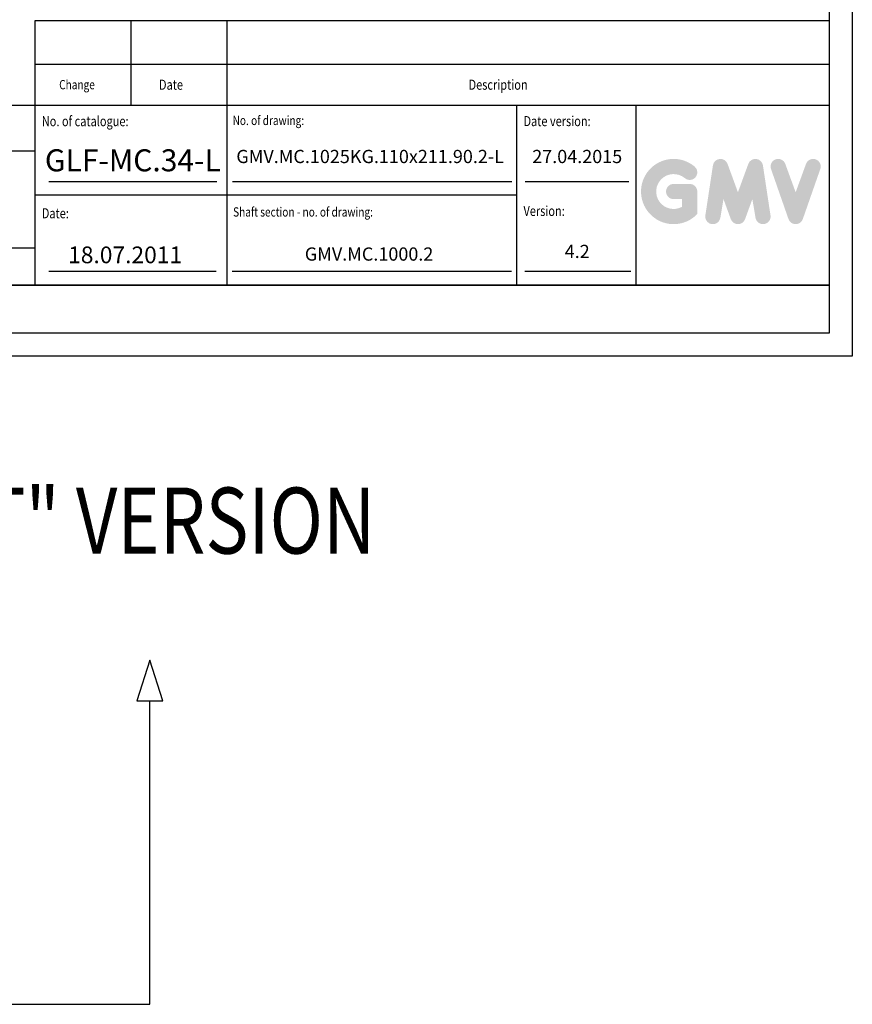
# Model space of a CAD drawing. Units: inches. Extents: x 4003 to 52909, y -4734 to 66413.
# Drawn here: x 18229 to 20121, y 31373 to 33608 of the extents above; entities that cross this region are included whole.
import ezdxf

# ---------------------------------------------------------------- set-up
doc = ezdxf.new("R2010")
doc.units = ezdxf.units.IN
doc.header["$MEASUREMENT"] = 0
doc.linetypes.add('CONTINUA', pattern=[0])
for name, color, linetype in [('CARTIGLIO', 7, 'CONTINUA'), ('MURO', 7, 'Continuous'), ('QUOTE', 1, 'Continuous'), ('TESTO', 2, 'Continuous'), ('VANO', 7, 'Continuous')]:
    doc.layers.add(name, color=color, linetype=linetype)
doc.styles.add('QUOTE', font='romans.shx', dxfattribs={"width": 0.8})

msp = doc.modelspace()

# ---------------------------------------------------------------- hatches: boundary and pattern name
at = {"layer": 'QUOTE'}
h = msp.add_hatch(color=256, dxfattribs=at)
h.paths.add_polyline_path([(19768.89343, 33167.30284), (19768.89343, 33218.26813, 0.4287573781), (19750.8113, 33235.47838, 0.0001472212), (19750.80116, 33235.4994), (19715.11121, 33235.4994, 1), (19715.11121, 33201.03686), (19734.43089, 33201.03686), (19734.43089, 33183.6641, -1.9042134634), (19740.58612, 33248.62794), (19740.58612, 33248.62793, 1), (19762.73821, 33275.02777, 2.3147547561)])
h.paths.add_polyline_path([(19787.2021, 33163.98628, 0.9912278492), (19821.22762, 33158.52381), (19828.43746, 33201.03686), (19845.03538, 33155.5036, 0.6998439001), (19877.41382, 33155.5036), (19894.01174, 33201.03686), (19901.22159, 33158.52381, 0.9912278492), (19935.2471, 33163.98628), (19918.01583, 33277.71265, 0.7764552148), (19884.79448, 33281.04549), (19861.2246, 33216.545), (19837.65472, 33281.04549, 0.7764552148), (19804.43337, 33277.71265)])
h.paths.add_polyline_path([(19968.80329, 33281.04549, 0.9927481584), (19936.34985, 33269.45334), (19936.34988, 33269.45328, 0.0003132327), (19936.357, 33269.4329, -0.0001907072), (19936.35266, 33269.44531), (19976.10707, 33155.71894, 0.7097744405), (20008.63926, 33155.71894), (20048.39367, 33269.44531, 0.9932437394), (20015.94006, 33281.03733, -0.0001260312), (20015.94304, 33281.04549), (19992.37317, 33216.545)])

# ---------------------------------------------------------------- linework, layer by layer
at = {"layer": 'CARTIGLIO'}
for p, q in [((20121.12492, 37265.45614), (20121.12492, 32844.41614)), ((20068.80492, 37213.13614), (20068.80492, 32896.73614)), ((17039.47692, 33005.73614), (20068.80492, 33005.73614)), ((17039.47692, 33005.73614), (20068.80492, 33005.73614)), ((20068.80492, 33005.73614), (17039.47692, 33005.73614)), ((20068.80492, 32896.73614), (17039.47692, 32896.73614)), ((20121.12492, 32844.41614), (16987.15692, 32844.41614))]:
    msp.add_line(p, q, dxfattribs=at)
at = {"layer": 'MURO'}
for p, q in [((18524.7505, 32154.33838), (18495.36008, 32062.05878)), ((18554.14092, 32062.05878), (18524.7505, 32154.33838)), ((18495.36008, 32062.05878), (18554.14092, 32062.05878)), ((18524.7505, 31372.55045), (18524.7505, 32062.05878)), ((13993.10277, 31372.55045), (18524.7505, 31372.55045))]:
    msp.add_line(p, q, dxfattribs=at)
at = {"layer": 'TESTO', "color": 4}
for p, q in [((18295.15692, 33241.17614), (18677.53774, 33241.17614)), ((18713.10516, 33241.17614), (19347.61686, 33241.17614)), ((19377.55647, 33241.17614), (19613.15052, 33241.17614)), ((18295.15692, 33037.12814), (18675.71023, 33037.12814)), ((18712.27723, 33037.12814), (19346.78892, 33037.12814)), ((19376.72853, 33037.12814), (19617.61566, 33037.12814))]:
    msp.add_line(p, q, dxfattribs=at)
at = {"layer": 'VANO'}
for p, q in [((20068.80492, 33606.20561), (18263.76492, 33606.20561)), ((18263.76492, 33606.20561), (18263.76492, 33506.77975)), ((18481.76492, 33606.20561), (18481.76492, 33506.77975)), ((18699.76492, 33606.20561), (18699.76492, 33506.77975)), ((20068.80492, 33506.77975), (18263.76492, 33506.77975)), ((18263.76492, 33506.77975), (18263.76492, 33413.83214)), ((18481.76492, 33506.77975), (18481.76492, 33413.83214)), ((18699.76492, 33506.77975), (18699.76492, 33413.83214)), ((20068.80492, 33413.83214), (17039.47692, 33413.83214)), ((18263.76492, 33413.83214), (18263.76492, 33005.73614)), ((18699.76492, 33413.83214), (18699.76492, 33005.73614)), ((19358.2737, 33413.83214), (19358.2737, 33005.73614)), ((19629.31692, 33413.83214), (19629.31692, 33005.73614)), ((18263.76492, 33310.09761), (17039.47692, 33310.09761)), ((19358.2737, 33209.78414), (18263.76492, 33209.78414)), ((17039.47692, 33090.46099), (18263.76492, 33090.46099))]:
    msp.add_line(p, q, dxfattribs=at)

# ---------------------------------------------------------------- texts
at = {"layer": 'TESTO', "color": 4, "style": 'QUOTE', "width": 0.8}
for s, height, p in [('Change', 21, (18318.9796, 33450.46519)), ('Date', 22.89, (18545.76544, 33449.4248)), ('Description', 22.89, (19249.18759, 33449.4248)), ('No. of catalogue:', 22.89, (18279.46092, 33366.62141)), ('No. of drawing:', 21, (18713.04266, 33369.24151)), ('Date version:', 22.89, (19373.9697, 33366.74414)), ('Shaft section - no. of drawing:', 21, (18714.16492, 33161.4329)), ('Version:', 22.89, (19373.9697, 33162.69614)), ('Date:', 22.89, (18279.46092, 33157.42244))]:
    msp.add_text(s, height=height, dxfattribs=at).set_placement(p)
at = {"layer": 'TESTO', "color": 7, "style": 'QUOTE', "width": 0.8}
msp.add_text('"LEFT" VERSION', height=150, dxfattribs=at).set_placement((17791.36035, 32395.98616))
at = {"layer": 'TESTO', "color": 2, "attachment_point": 5, "style": 'QUOTE'}
for s, insert, char_height, width in [('\\fTahoma|b0|i0;\\H1.315789x;\\T1;\\W1;GLF-MC.34-L', (18486.34733, 33289.15887), 38, 94.9014686), ('GMV.MC.1025KG.110x211.90.2-L\\P', (19025.48454, 33293.96365), 30, 648.1802), ('27.04.2015', (19496.06283, 33293.96365), 30, 241.6528357), ('18.07.2011', (18468.82161, 33069.52202), 38, 418.65), ('4.2', (19496.06283, 33078.38831), 30, 241.6528357), ('GMV.MC.1000.2', (19023.12779, 33072.42861), 30, 444.1802)]:
    msp.add_mtext(s, dxfattribs=dict(at, insert=insert, char_height=char_height, width=width))

doc.saveas('drawing.dxf')
